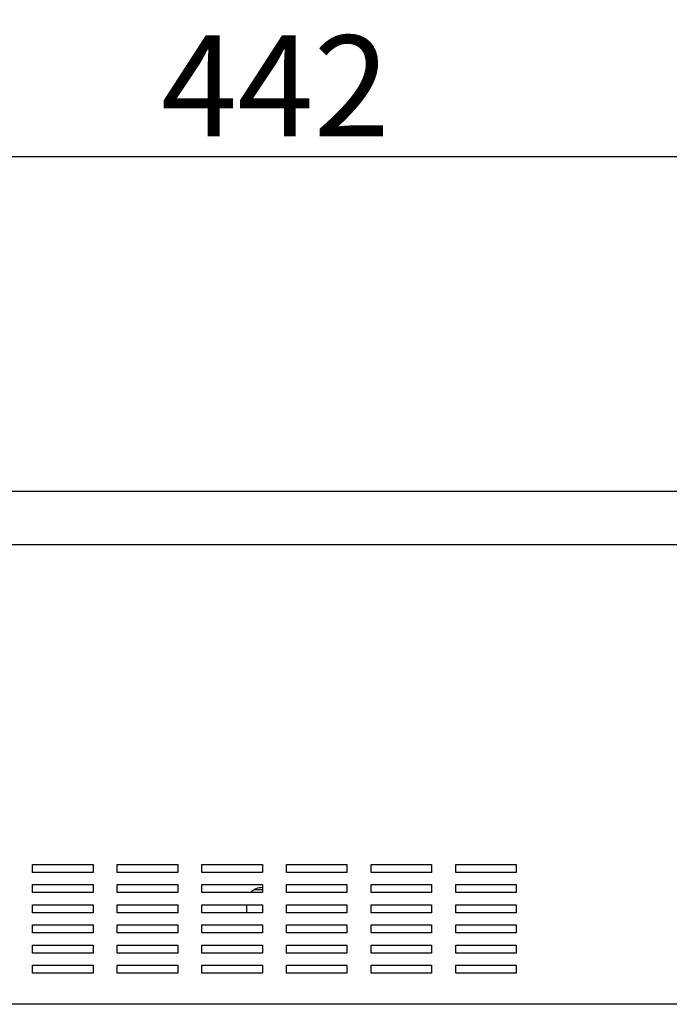
# Model space of a CAD drawing. Extents: x 2 to 138, y 258 to 371.
# Drawn here: x 83 to 99, y 325 to 349 of the extents above; entities that cross this region are included whole.
import ezdxf

# ---------------------------------------------------------------- set-up
doc = ezdxf.new("R2010")
doc.units = 0
doc.layers.get('0').update_dxf_attribs({"linetype": 'CONTINUOUS'})
doc.layers.get('DEFPOINTS').update_dxf_attribs({"linetype": 'CONTINUOUS'})
doc.layers.add('GAIKEI', color=7, linetype='CONTINUOUS')
doc.layers.add('SUNPO', color=3, linetype='CONTINUOUS')
doc.styles.get("Standard").update_dxf_attribs({"font": 'MONOTXT.shx', "bigfont": 'BIGFONT.shx'})
doc.dimstyles.get("Standard").update_dxf_attribs({"dimscale": 0, "dimtxt": 3, "dimasz": 2, "dimexe": 2, "dimexo": 2, "dimgap": 0.09, "dimtad": 3, "dimdec": 4, "dimzin": 0, "dimtxsty": 'STANDARD', "dimblk1": 'OPEN30', "dimblk2": 'OPEN30', "dimsah": 1, "dimcen": 0, "dimazin": 3, "dimtfac": 1, "dimtdec": 4, "dimtofl": 0, "dimtmove": 0, "dimatfit": 3, "dimtolj": 1, "dimtzin": 0})

# ---------------------------------------------------------------- blocks, each defined once
blk = doc.blocks.new('_OPEN30')
at = {"color": 0, "linetype": 'BYBLOCK'}
for p, q in [((-1, 0.268), (0, 0)), ((0, 0), (-1, -0.268)), ((0, 0), (-1, 0))]:
    blk.add_line(p, q, dxfattribs=at)
blk = doc.blocks.new('*D4')
at = {"layer": 'DEFPOINTS', "color": 0}
for p in [(111.391, 345.77), (67.2, 337.77), (111.391, 337.77)]:
    blk.add_point(p, dxfattribs=at)
at = {"layer": 'SUNPO', "color": 0}
for p, q in [((67.2, 339.77), (67.2, 347.77)), ((111.391, 339.77), (111.391, 347.77)), ((69.2, 345.77), (109.391, 345.77))]:
    blk.add_line(p, q, dxfattribs=at)
at = {"layer": 'SUNPO', "color": 0, "xscale": 2, "yscale": 2, "zscale": 2, "rotation": 180}
blk.add_blockref('_OPEN30', (67.2, 345.77), dxfattribs=at)
at = {"layer": 'SUNPO', "color": 0, "xscale": 2, "yscale": 2, "zscale": 2}
blk.add_blockref('_OPEN30', (111.391, 345.77), dxfattribs=at)
at = {"layer": 'SUNPO', "color": 0, "insert": (89.295, 347.52), "char_height": 2.5, "attachment_point": 5}
blk.add_mtext('\\A1;442', dxfattribs=at)

msp = doc.modelspace()

# ---------------------------------------------------------------- linework, layer by layer
at = {"layer": 'GAIKEI', "linetype": 'CONTINUOUS'}
for p, q in [((71.67079, 337.46227), (107.49079, 337.46227)), ((110.27079, 324.73227), (71.77079, 324.73227))]:
    msp.add_line(p, q, dxfattribs=at)
at = {"layer": 'GAIKEI', "color": 1, "linetype": 'CONTINUOUS'}
for p, q in [((71.67079, 336.14227), (107.49079, 336.14227)), ((83.27079, 328.20227), (84.77079, 328.20227)), ((83.27079, 328.00227), (83.27079, 328.20227)), ((84.77079, 328.20227), (84.77079, 328.00227)), ((85.37079, 328.20227), (86.87079, 328.20227)), ((85.37079, 328.00227), (85.37079, 328.20227)), ((86.87079, 328.20227), (86.87079, 328.00227)), ((87.47079, 328.20227), (88.97079, 328.20227)), ((87.47079, 328.00227), (87.47079, 328.20227)), ((88.97079, 328.20227), (88.97079, 328.00227)), ((89.57079, 328.20227), (91.07079, 328.20227)), ((89.57079, 328.00227), (89.57079, 328.20227)), ((91.07079, 328.20227), (91.07079, 328.00227)), ((91.67079, 328.20227), (93.17079, 328.20227)), ((91.67079, 328.00227), (91.67079, 328.20227)), ((93.17079, 328.20227), (93.17079, 328.00227)), ((93.77079, 328.20227), (95.27079, 328.20227)), ((93.77079, 328.00227), (93.77079, 328.20227)), ((95.27079, 328.20227), (95.27079, 328.00227)), ((84.77079, 328.00227), (83.27079, 328.00227)), ((86.87079, 328.00227), (85.37079, 328.00227)), ((88.97079, 328.00227), (87.47079, 328.00227)), ((91.07079, 328.00227), (89.57079, 328.00227)), ((93.17079, 328.00227), (91.67079, 328.00227)), ((95.27079, 328.00227), (93.77079, 328.00227)), ((83.27079, 327.70227), (84.77079, 327.70227)), ((83.27079, 327.50227), (83.27079, 327.70227)), ((84.77079, 327.70227), (84.77079, 327.50227)), ((85.37079, 327.70227), (86.87079, 327.70227)), ((85.37079, 327.50227), (85.37079, 327.70227)), ((86.87079, 327.70227), (86.87079, 327.50227)), ((87.47079, 327.70227), (88.97079, 327.70227)), ((87.47079, 327.50227), (87.47079, 327.70227)), ((88.97079, 327.70227), (88.97079, 327.50227)), ((89.57079, 327.70227), (91.07079, 327.70227)), ((89.57079, 327.50227), (89.57079, 327.70227)), ((91.07079, 327.70227), (91.07079, 327.50227)), ((91.67079, 327.70227), (93.17079, 327.70227)), ((91.67079, 327.50227), (91.67079, 327.70227)), ((93.17079, 327.70227), (93.17079, 327.50227)), ((93.77079, 327.70227), (95.27079, 327.70227)), ((93.77079, 327.50227), (93.77079, 327.70227)), ((95.27079, 327.70227), (95.27079, 327.50227)), ((84.77079, 327.50227), (83.27079, 327.50227)), ((86.87079, 327.50227), (85.37079, 327.50227)), ((88.97079, 327.50227), (87.47079, 327.50227)), ((88.97079, 327.57227), (88.76527, 327.57227)), ((91.07079, 327.50227), (89.57079, 327.50227)), ((93.17079, 327.50227), (91.67079, 327.50227)), ((95.27079, 327.50227), (93.77079, 327.50227)), ((83.27079, 327.20227), (84.77079, 327.20227)), ((83.27079, 327.00227), (83.27079, 327.20227)), ((84.77079, 327.20227), (84.77079, 327.00227)), ((85.37079, 327.20227), (86.87079, 327.20227)), ((85.37079, 327.00227), (85.37079, 327.20227)), ((86.87079, 327.20227), (86.87079, 327.00227)), ((87.47079, 327.20227), (88.97079, 327.20227)), ((87.47079, 327.00227), (87.47079, 327.20227)), ((88.58579, 327.00227), (88.58579, 327.20227)), ((88.97079, 327.20227), (88.97079, 327.00227)), ((89.57079, 327.20227), (91.07079, 327.20227)), ((89.57079, 327.00227), (89.57079, 327.20227)), ((91.07079, 327.20227), (91.07079, 327.00227)), ((91.67079, 327.20227), (93.17079, 327.20227)), ((91.67079, 327.00227), (91.67079, 327.20227)), ((93.17079, 327.20227), (93.17079, 327.00227)), ((93.77079, 327.20227), (95.27079, 327.20227)), ((93.77079, 327.00227), (93.77079, 327.20227)), ((95.27079, 327.20227), (95.27079, 327.00227)), ((84.77079, 327.00227), (83.27079, 327.00227)), ((86.87079, 327.00227), (85.37079, 327.00227)), ((88.97079, 327.00227), (87.47079, 327.00227)), ((91.07079, 327.00227), (89.57079, 327.00227)), ((93.17079, 327.00227), (91.67079, 327.00227)), ((95.27079, 327.00227), (93.77079, 327.00227)), ((83.27079, 326.70227), (84.77079, 326.70227)), ((83.27079, 326.50227), (83.27079, 326.70227)), ((84.77079, 326.70227), (84.77079, 326.50227)), ((85.37079, 326.70227), (86.87079, 326.70227)), ((85.37079, 326.50227), (85.37079, 326.70227)), ((86.87079, 326.70227), (86.87079, 326.50227)), ((87.47079, 326.70227), (88.97079, 326.70227)), ((87.47079, 326.50227), (87.47079, 326.70227)), ((88.97079, 326.70227), (88.97079, 326.50227)), ((89.57079, 326.70227), (91.07079, 326.70227)), ((89.57079, 326.50227), (89.57079, 326.70227)), ((91.07079, 326.70227), (91.07079, 326.50227)), ((91.67079, 326.70227), (93.17079, 326.70227)), ((91.67079, 326.50227), (91.67079, 326.70227)), ((93.17079, 326.70227), (93.17079, 326.50227)), ((93.77079, 326.70227), (95.27079, 326.70227)), ((93.77079, 326.50227), (93.77079, 326.70227)), ((95.27079, 326.70227), (95.27079, 326.50227)), ((84.77079, 326.50227), (83.27079, 326.50227)), ((86.87079, 326.50227), (85.37079, 326.50227)), ((88.97079, 326.50227), (87.47079, 326.50227)), ((91.07079, 326.50227), (89.57079, 326.50227)), ((93.17079, 326.50227), (91.67079, 326.50227)), ((95.27079, 326.50227), (93.77079, 326.50227)), ((83.27079, 326.20227), (84.77079, 326.20227)), ((83.27079, 326.00227), (83.27079, 326.20227)), ((84.77079, 326.20227), (84.77079, 326.00227)), ((85.37079, 326.20227), (86.87079, 326.20227)), ((85.37079, 326.00227), (85.37079, 326.20227)), ((86.87079, 326.20227), (86.87079, 326.00227)), ((87.47079, 326.20227), (88.97079, 326.20227)), ((87.47079, 326.00227), (87.47079, 326.20227)), ((88.97079, 326.20227), (88.97079, 326.00227)), ((89.57079, 326.20227), (91.07079, 326.20227)), ((89.57079, 326.00227), (89.57079, 326.20227)), ((91.07079, 326.20227), (91.07079, 326.00227)), ((91.67079, 326.20227), (93.17079, 326.20227)), ((91.67079, 326.00227), (91.67079, 326.20227)), ((93.17079, 326.20227), (93.17079, 326.00227)), ((93.77079, 326.20227), (95.27079, 326.20227)), ((93.77079, 326.00227), (93.77079, 326.20227)), ((95.27079, 326.20227), (95.27079, 326.00227)), ((84.77079, 326.00227), (83.27079, 326.00227)), ((86.87079, 326.00227), (85.37079, 326.00227)), ((88.97079, 326.00227), (87.47079, 326.00227)), ((91.07079, 326.00227), (89.57079, 326.00227)), ((93.17079, 326.00227), (91.67079, 326.00227)), ((95.27079, 326.00227), (93.77079, 326.00227)), ((83.27079, 325.70227), (84.77079, 325.70227)), ((83.27079, 325.50227), (83.27079, 325.70227)), ((84.77079, 325.70227), (84.77079, 325.50227)), ((85.37079, 325.70227), (86.87079, 325.70227)), ((85.37079, 325.50227), (85.37079, 325.70227)), ((86.87079, 325.70227), (86.87079, 325.50227)), ((87.47079, 325.70227), (88.97079, 325.70227)), ((87.47079, 325.50227), (87.47079, 325.70227)), ((88.97079, 325.70227), (88.97079, 325.50227)), ((89.57079, 325.70227), (91.07079, 325.70227)), ((89.57079, 325.50227), (89.57079, 325.70227)), ((91.07079, 325.70227), (91.07079, 325.50227)), ((91.67079, 325.70227), (93.17079, 325.70227)), ((91.67079, 325.50227), (91.67079, 325.70227)), ((93.17079, 325.70227), (93.17079, 325.50227)), ((93.77079, 325.70227), (95.27079, 325.70227)), ((93.77079, 325.50227), (93.77079, 325.70227)), ((95.27079, 325.70227), (95.27079, 325.50227)), ((84.77079, 325.50227), (83.27079, 325.50227)), ((86.87079, 325.50227), (85.37079, 325.50227)), ((88.97079, 325.50227), (87.47079, 325.50227)), ((91.07079, 325.50227), (89.57079, 325.50227)), ((93.17079, 325.50227), (91.67079, 325.50227)), ((95.27079, 325.50227), (93.77079, 325.50227))]:
    msp.add_line(p, q, dxfattribs=at)
msp.add_arc((88.96079, 327.25227), 0.375, 88.47193, 138.18971, dxfattribs=at)

# ---------------------------------------------------------------- dimensions: what is measured, and where the dimension line sits
at = {"layer": 'SUNPO'}
dim = msp.add_aligned_dim(p1=(67.19999, 337.77001), p2=(111.39079, 337.77001), distance=8, text='442', dimstyle='STANDARD', override={"dimscale": 1, "dimtxt": 2.5, "dimgap": 0.5, "dimtofl": 1, "dimtmove": 0}, dxfattribs=at)
dim.commit()
dim.dimension.update_dxf_attribs({"geometry": '*D4', "text_midpoint": (89.29539, 347.52001)})

doc.saveas('drawing.dxf')
